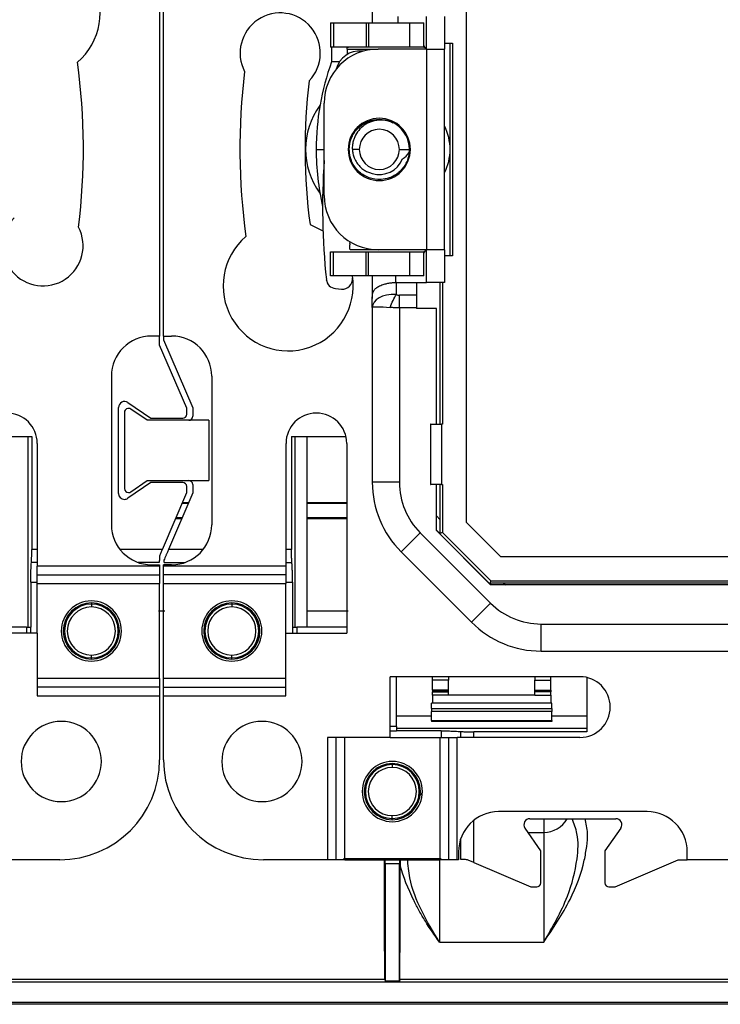
# Model space of a CAD drawing. Units: millimetres. Extents: x 15 to 620, y 5 to 415.
# Drawn here: x 468 to 485, y 189 to 213 of the extents above; entities that cross this region are included whole.
import ezdxf

# ---------------------------------------------------------------- set-up
doc = ezdxf.new("R2010")
doc.units = ezdxf.units.MM

msp = doc.modelspace()

# ---------------------------------------------------------------- linework, layer by layer
at = {"color": 7, "linetype": 'Continuous'}
for p, q in [((478.672, 200.765), (478.672, 219.357)), ((471.023, 214.711), (471.023, 205.411)), ((471.123, 205.411), (471.123, 214.711)), ((476.323, 213.879), (476.323, 213.211)), ((475.28, 213.211), (475.28, 212.611)), ((475.28, 213.211), (475.358, 213.211)), ((475.358, 213.211), (475.358, 212.611)), ((475.358, 213.211), (476.17, 213.211)), ((476.17, 213.211), (476.17, 212.611)), ((476.17, 213.211), (476.232, 213.211)), ((476.232, 213.211), (476.232, 212.611)), ((476.232, 213.211), (477.25, 213.211)), ((476.96, 213.376), (476.96, 213.211)), ((477.25, 213.211), (477.25, 212.611)), ((477.25, 213.211), (477.608, 213.211)), ((477.608, 212.611), (477.608, 213.211)), ((477.673, 212.561), (477.673, 213.374)), ((478.123, 213.374), (478.123, 212.561)), ((478.123, 212.711), (478.322, 212.711)), ((478.268, 207.411), (478.268, 212.711)), ((478.322, 212.711), (478.322, 207.411)), ((475.358, 212.611), (475.28, 212.611)), ((475.311, 212.611), (475.309, 212.561)), ((475.309, 212.561), (475.309, 212.24)), ((476.17, 212.611), (475.358, 212.611)), ((475.695, 212.561), (475.695, 212.424)), ((475.695, 212.561), (476.473, 212.561)), ((476.094, 212.506), (476.061, 212.509)), ((476.232, 212.611), (476.17, 212.611)), ((477.25, 212.611), (476.232, 212.611)), ((477.673, 212.561), (476.473, 212.561)), ((477.608, 212.611), (477.25, 212.611)), ((477.673, 212.561), (477.673, 207.561)), ((477.673, 212.561), (478.123, 212.561)), ((478.123, 207.561), (478.123, 212.561)), ((475.505, 212.24), (475.309, 212.24)), ((475.123, 208.911), (475.123, 211.211)), ((474.926, 210.061), (475.123, 210.061)), ((475.999, 210.061), (475.827, 210.061)), ((476.999, 210.061), (477.249, 210.061)), ((474.773, 208.186), (475.095, 208.028)), ((475.762, 207.717), (475.77, 207.759)), ((476.473, 207.561), (475.769, 207.561)), ((477.673, 207.561), (476.473, 207.561)), ((478.123, 207.561), (477.673, 207.561)), ((477.673, 206.747), (477.673, 207.561)), ((478.123, 207.561), (478.123, 206.747)), ((475.28, 206.911), (475.28, 207.511)), ((475.28, 207.511), (475.358, 207.511)), ((475.358, 206.911), (475.358, 207.511)), ((475.358, 207.511), (476.17, 207.511)), ((476.17, 206.911), (476.17, 207.511)), ((476.17, 207.511), (476.232, 207.511)), ((476.232, 206.911), (476.232, 207.511)), ((476.232, 207.511), (477.25, 207.511)), ((477.25, 207.511), (477.25, 206.911)), ((477.25, 207.511), (477.608, 207.511)), ((477.608, 206.911), (477.608, 207.511)), ((478.322, 207.411), (478.123, 207.411)), ((475.358, 206.911), (475.28, 206.911)), ((476.17, 206.911), (475.358, 206.911)), ((476.232, 206.911), (476.17, 206.911)), ((477.25, 206.911), (476.232, 206.911)), ((476.323, 206.911), (476.323, 206.349)), ((476.904, 206.911), (476.904, 206.747)), ((477.608, 206.911), (477.25, 206.911)), ((475.405, 206.594), (475.558, 206.581)), ((476.923, 206.442), (476.923, 206.747)), ((476.923, 206.747), (477.423, 206.747)), ((477.423, 206.747), (477.423, 206.429)), ((477.423, 206.747), (477.673, 206.747)), ((478.123, 206.747), (477.673, 206.747)), ((478.017, 203.211), (478.017, 206.747)), ((478.072, 206.747), (478.072, 203.211)), ((476.323, 206.124), (476.323, 206.349)), ((476.998, 206.111), (476.998, 206.429)), ((477.423, 206.429), (476.998, 206.429)), ((477.423, 206.429), (477.423, 206.111)), ((476.323, 206.124), (476.323, 201.766)), ((476.998, 206.111), (476.998, 201.766)), ((477.423, 206.111), (476.998, 206.111)), ((477.423, 206.111), (477.423, 206.097)), ((477.923, 206.097), (477.423, 206.097)), ((477.923, 203.211), (477.923, 206.097)), ((471.023, 205.411), (470.823, 205.411)), ((471.023, 205.186), (471.023, 205.411)), ((471.123, 205.411), (471.323, 205.411)), ((471.123, 205.411), (471.123, 205.313)), ((471.698, 203.611), (471.023, 205.186)), ((471.123, 205.313), (471.848, 203.621)), ((469.823, 204.411), (469.823, 200.711)), ((472.323, 204.411), (472.323, 200.711)), ((469.998, 201.491), (469.998, 203.631)), ((470.234, 203.754), (470.802, 203.361)), ((471.848, 203.621), (471.848, 203.411)), ((470.148, 203.509), (470.148, 201.612)), ((470.71, 203.311), (470.305, 203.591)), ((471.698, 203.461), (471.698, 203.611)), ((472.248, 203.311), (470.71, 203.311)), ((470.802, 203.361), (471.598, 203.361)), ((472.248, 203.311), (472.248, 201.811)), ((477.775, 203.211), (477.775, 201.711)), ((477.781, 203.211), (477.775, 203.211)), ((477.781, 201.711), (477.781, 203.211)), ((477.781, 203.211), (478.047, 203.211)), ((478.047, 203.211), (478.047, 201.711)), ((478.072, 203.211), (478.047, 203.211)), ((466.481, 202.911), (467.837, 202.911)), ((467.747, 198.161), (467.747, 202.911)), ((467.837, 202.911), (467.837, 200.093)), ((474.31, 202.911), (475.666, 202.911)), ((474.31, 202.911), (474.31, 200.093)), ((474.399, 198.161), (474.399, 202.911)), ((474.698, 198.161), (474.698, 202.911)), ((467.973, 202.736), (467.973, 199.677)), ((474.173, 202.736), (474.173, 199.677)), ((475.686, 202.736), (475.686, 198.011)), ((470.802, 201.761), (470.234, 201.368)), ((470.305, 201.53), (470.71, 201.811)), ((470.71, 201.811), (472.248, 201.811)), ((471.598, 201.761), (470.802, 201.761)), ((471.698, 201.511), (471.698, 201.661)), ((471.848, 201.711), (471.848, 201.501)), ((476.998, 201.766), (476.323, 201.766)), ((477.775, 201.711), (477.781, 201.711)), ((478.047, 201.711), (477.781, 201.711)), ((477.923, 200.562), (477.923, 201.711)), ((478.017, 200.835), (478.017, 201.711)), ((478.047, 201.711), (478.072, 201.711)), ((478.072, 201.711), (478.072, 200.516)), ((471.091, 200.093), (471.698, 201.511)), ((471.848, 201.501), (471.245, 200.093)), ((471.735, 201.236), (471.58, 201.236)), ((471.592, 201.263), (471.746, 201.263)), ((474.698, 201.263), (475.686, 201.263)), ((475.686, 201.236), (474.698, 201.236)), ((477.923, 200.929), (478.017, 200.835)), ((471.573, 200.859), (471.419, 200.859)), ((471.43, 200.886), (471.585, 200.886)), ((474.698, 200.886), (475.686, 200.886)), ((475.686, 200.859), (474.698, 200.859)), ((479.527, 199.909), (478.672, 200.765)), ((477.041, 200.034), (477.518, 200.511)), ((479.274, 198.756), (477.518, 200.511)), ((477.923, 200.576), (478.009, 200.49)), ((479.278, 199.211), (477.923, 200.566)), ((479.274, 199.211), (477.923, 200.562)), ((478.072, 200.516), (478.009, 200.49)), ((479.279, 199.309), (478.072, 200.516)), ((467.973, 200.093), (467.837, 200.093)), ((471.091, 200.093), (470.037, 200.093)), ((472.11, 200.093), (471.245, 200.093)), ((474.31, 200.093), (474.173, 200.093)), ((477.041, 200.034), (478.796, 198.278)), ((467.973, 199.768), (467.827, 199.768)), ((471.013, 199.768), (470.49, 199.768)), ((470.823, 199.711), (471.023, 199.711)), ((471.023, 199.711), (471.023, 199.677)), ((471.123, 199.677), (471.123, 199.711)), ((471.323, 199.711), (471.123, 199.711)), ((471.134, 199.768), (471.657, 199.768)), ((474.173, 199.768), (474.32, 199.768)), ((498.119, 199.909), (479.527, 199.909)), ((471.023, 199.677), (467.973, 199.677)), ((467.973, 199.46), (467.973, 199.677)), ((467.973, 199.46), (471.023, 199.46)), ((467.973, 199.244), (467.973, 199.46)), ((471.023, 199.677), (471.023, 199.46)), ((471.023, 199.46), (471.023, 199.244)), ((474.173, 199.677), (471.123, 199.677)), ((471.123, 199.46), (471.123, 199.677)), ((474.173, 199.46), (471.123, 199.46)), ((471.123, 199.244), (471.123, 199.46)), ((474.173, 199.677), (474.173, 199.46)), ((474.173, 199.46), (474.173, 199.244)), ((467.811, 199.281), (467.811, 198.161)), ((467.811, 199.281), (467.973, 199.281)), ((467.973, 199.244), (471.023, 199.244)), ((467.973, 198.011), (467.973, 199.244)), ((471.023, 196.878), (471.023, 199.244)), ((471.123, 199.244), (474.173, 199.244)), ((471.123, 196.878), (471.123, 199.244)), ((474.173, 199.281), (474.336, 199.281)), ((474.173, 198.011), (474.173, 199.244)), ((474.336, 199.281), (474.336, 198.161)), ((479.279, 199.309), (479.253, 199.247)), ((479.253, 199.247), (479.288, 199.211)), ((495.673, 199.211), (479.274, 199.211)), ((479.279, 199.309), (495.673, 199.309)), ((495.673, 199.255), (479.598, 199.255)), ((479.598, 199.255), (479.642, 199.211)), ((469.323, 198.761), (469.323, 198.732)), ((469.323, 198.732), (469.323, 198.661)), ((472.823, 198.761), (472.823, 198.732)), ((472.823, 198.732), (472.823, 198.661)), ((479.274, 198.756), (478.796, 198.278)), ((470.997, 198.567), (471.15, 198.567)), ((474.698, 198.567), (475.723, 198.567)), ((480.529, 198.236), (497.118, 198.236)), ((480.529, 197.561), (480.529, 198.236)), ((467.702, 198.161), (466.46, 198.161)), ((467.973, 198.011), (466.46, 198.011)), ((467.702, 198.161), (467.702, 198.011)), ((467.702, 198.161), (467.811, 198.161)), ((467.811, 198.011), (467.811, 198.161)), ((467.973, 198.011), (467.973, 196.445)), ((474.173, 196.445), (474.173, 198.011)), ((474.173, 198.011), (475.686, 198.011)), ((474.336, 198.161), (474.445, 198.161)), ((474.336, 198.161), (474.336, 198.011)), ((474.445, 198.161), (474.445, 198.011)), ((475.686, 198.161), (474.445, 198.161)), ((480.529, 197.561), (497.118, 197.561)), ((469.323, 197.39), (469.323, 197.461)), ((469.323, 197.361), (469.323, 197.39)), ((472.823, 197.39), (472.823, 197.461)), ((472.823, 197.361), (472.823, 197.39)), ((471.023, 196.878), (467.973, 196.878)), ((471.023, 196.878), (471.023, 196.661)), ((474.173, 196.878), (471.123, 196.878)), ((471.123, 196.661), (471.123, 196.878)), ((481.498, 196.924), (476.773, 196.924)), ((476.773, 195.411), (476.773, 196.924)), ((476.923, 195.683), (476.923, 196.924)), ((477.823, 196.834), (477.823, 196.924)), ((478.223, 196.834), (477.823, 196.834)), ((477.823, 196.585), (477.823, 196.834)), ((478.223, 196.924), (478.223, 196.834)), ((478.223, 196.585), (478.223, 196.834)), ((480.373, 196.924), (480.373, 196.834)), ((480.373, 196.834), (480.773, 196.834)), ((480.373, 196.585), (480.373, 196.834)), ((480.773, 196.834), (480.773, 196.924)), ((480.773, 196.585), (480.773, 196.834)), ((481.673, 196.903), (481.673, 195.547)), ((471.023, 196.661), (467.973, 196.661)), ((471.023, 196.661), (471.023, 196.445)), ((471.123, 196.661), (474.173, 196.661)), ((471.123, 196.445), (471.123, 196.661)), ((478.223, 196.585), (477.823, 196.585)), ((477.823, 196.585), (477.823, 196.561)), ((477.823, 196.561), (478.223, 196.561)), ((477.823, 196.561), (477.823, 196.546)), ((477.823, 196.546), (478.223, 196.546)), ((477.823, 196.461), (477.823, 196.546)), ((478.223, 196.561), (478.223, 196.585)), ((478.223, 196.546), (478.223, 196.561)), ((478.223, 196.461), (478.223, 196.546)), ((480.373, 196.585), (480.773, 196.585)), ((480.373, 196.561), (480.373, 196.585)), ((480.773, 196.561), (480.373, 196.561)), ((480.373, 196.546), (480.373, 196.561)), ((480.773, 196.546), (480.373, 196.546)), ((480.373, 196.461), (480.373, 196.546)), ((480.773, 196.585), (480.773, 196.561)), ((480.773, 196.561), (480.773, 196.546)), ((480.773, 196.461), (480.773, 196.546)), ((467.973, 196.445), (471.023, 196.445)), ((471.023, 196.445), (471.023, 194.851)), ((471.123, 194.851), (471.123, 196.445)), ((471.123, 196.445), (474.173, 196.445)), ((477.798, 196.127), (477.798, 196.261)), ((480.798, 196.261), (477.798, 196.261)), ((478.223, 196.461), (477.823, 196.461)), ((477.823, 196.461), (477.823, 196.261)), ((480.373, 196.461), (478.223, 196.461)), ((480.373, 196.461), (480.773, 196.461)), ((480.773, 196.461), (480.773, 196.261)), ((480.798, 196.127), (480.798, 196.261)), ((477.798, 196.127), (480.798, 196.127)), ((477.798, 196.127), (477.798, 196.052)), ((480.798, 196.052), (477.798, 196.052)), ((477.798, 195.828), (477.798, 196.052)), ((480.798, 196.127), (480.798, 196.052)), ((480.798, 195.828), (480.798, 196.052)), ((477.798, 195.936), (476.923, 195.936)), ((477.798, 195.828), (480.798, 195.828)), ((480.798, 195.811), (477.798, 195.811)), ((480.798, 195.811), (477.798, 195.811)), ((481.673, 195.936), (480.798, 195.936)), ((476.923, 195.683), (476.773, 195.683)), ((476.773, 195.573), (476.923, 195.573)), ((476.923, 195.683), (476.923, 195.573)), ((476.923, 195.637), (481.673, 195.637)), ((478.043, 195.573), (476.923, 195.573)), ((478.043, 195.573), (478.043, 195.411)), ((478.531, 195.411), (478.531, 195.558)), ((481.673, 195.547), (478.856, 195.547)), ((478.856, 195.411), (478.856, 195.547)), ((476.773, 195.411), (475.207, 195.411)), ((475.207, 195.411), (475.207, 192.361)), ((475.424, 192.361), (475.424, 195.411)), ((475.64, 192.361), (475.64, 195.411)), ((476.773, 195.411), (478.006, 195.411)), ((478.006, 195.411), (478.006, 192.361)), ((478.006, 195.411), (478.223, 195.411)), ((478.223, 195.411), (478.223, 192.361)), ((478.223, 195.411), (478.439, 195.411)), ((478.439, 192.361), (478.439, 195.411)), ((481.498, 195.411), (478.439, 195.411)), ((476.823, 194.761), (476.823, 194.732)), ((476.823, 194.732), (476.823, 194.661)), ((483.173, 193.561), (479.473, 193.561)), ((476.823, 193.39), (476.823, 193.461)), ((476.823, 193.361), (476.823, 193.39)), ((478.856, 192.293), (478.856, 193.347)), ((480.253, 193.386), (482.393, 193.386)), ((480.598, 193.388), (480.598, 193.045)), ((480.523, 192.582), (480.13, 193.15)), ((482.517, 193.15), (482.123, 192.582)), ((478.531, 192.371), (478.531, 192.895)), ((480.203, 193.045), (480.598, 193.045)), ((480.598, 193.045), (480.598, 190.31)), ((480.523, 191.786), (480.523, 192.582)), ((482.123, 192.582), (482.123, 191.786)), ((468.533, 192.361), (466.939, 192.361)), ((475.207, 192.361), (473.613, 192.361)), ((475.424, 192.361), (475.207, 192.361)), ((475.64, 192.361), (475.424, 192.361)), ((478.043, 192.387), (475.603, 192.387)), ((475.64, 192.361), (478.006, 192.361)), ((476.647, 192.358), (476.642, 192.36)), ((476.642, 192.36), (477.005, 192.36)), ((476.999, 192.358), (476.647, 192.358)), ((476.999, 192.358), (477.005, 192.36)), ((477.022, 192.387), (477.022, 192.219)), ((477.998, 192.387), (477.998, 190.31)), ((478.223, 192.361), (478.006, 192.361)), ((478.439, 192.361), (478.223, 192.361)), ((478.473, 192.361), (478.439, 192.361)), ((478.473, 192.561), (478.473, 192.361)), ((482.373, 191.686), (483.948, 192.361)), ((483.948, 192.361), (484.173, 192.361)), ((484.173, 192.361), (484.173, 192.561)), ((493.473, 192.361), (484.173, 192.361)), ((476.998, 192.258), (476.648, 192.258)), ((476.648, 192.258), (476.648, 189.339)), ((476.998, 189.339), (476.998, 192.258)), ((478.856, 192.293), (480.273, 191.686)), ((480.273, 191.686), (480.423, 191.686)), ((482.223, 191.686), (482.373, 191.686)), ((477.998, 190.31), (480.598, 190.31)), ((545.073, 189.311), (361.573, 189.311)), ((476.635, 189.383), (465.512, 189.383)), ((476.635, 189.383), (476.648, 189.339)), ((476.998, 189.339), (476.648, 189.339)), ((477.012, 189.383), (476.998, 189.339)), ((500.635, 189.383), (477.012, 189.383)), ((545.523, 188.761), (361.123, 188.761)), ((361.176, 188.813), (545.471, 188.813))]:
    msp.add_line(p, q, dxfattribs=at)
at = {"color": 7, "linetype": 'Continuous', "flags": 128}
for points in [[(475.695, 212.561), (475.696, 212.571), (475.698, 212.58), (475.701, 212.589), (475.704, 212.596), (475.709, 212.602), (475.715, 212.607), (475.721, 212.61), (475.727, 212.611)], [(475.769, 207.561), (475.768, 207.577), (475.762, 207.681)]]:
    msp.add_lwpolyline(points, dxfattribs=at)
at = {"color": 7, "linetype": 'Continuous'}
for centre, radius, start, end in [((467.92, 213.461), 1.62, 310.5697, 188.8774), ((474.029, 212.461), 1, 316.2562, 207.5441), ((476.473, 211.211), 1.35, 90, 180), ((476.007, 211.912), 0.6, 84.9067, 165.3328), ((453.323, 210.061), 15.8, 352.956, 7.8919), ((481.215, 210.079), 6.289, 159.8998, 180.1652), ((488.823, 210.061), 15.8, 172.956, 187.8919), ((488.823, 210.061), 14.175, 173.0771, 187.6006), ((476.499, 210.061), 1.838, 143.6377, 216.3623), ((476.498, 210.061), 0.775, 90, 270), ((476.498, 210.061), 0.775, 270, 90), ((476.499, 210.061), 0.5, 0, 180), ((476.499, 210.061), 0.75, 0, 56.3033), ((476.96, 210.061), 1.303, 333.284, 26.716), ((481.341, 210.055), 6.415, 179.9438, 192.7672), ((476.499, 210.061), 0.5, 180, 0), ((476.499, 210.061), 0.75, 354.2479, 0), ((492.585, 208.627), 17.5, 176.208, 185.9357), ((476.499, 210.061), 0.625, 253.5678, 337.5153), ((476.473, 208.911), 1.35, 180, 270), ((468.117, 207.661), 1, 136.2562, 27.5441), ((474.227, 206.661), 1.62, 130.5697, 8.8774), ((476.011, 207.695), 0.25, 174.9067, 183.2196), ((475.427, 206.843), 0.25, 185.9357, 264.9067), ((475.58, 206.83), 0.25, 264.9067, 6.0336), ((470.823, 204.411), 1, 90, 180), ((471.323, 204.411), 1, 0, 90), ((470.148, 203.631), 0.15, 55.3048, 180), ((467.217, 202.736), 0.756, 0, 180), ((470.248, 203.509), 0.1, 55.3048, 180), ((471.598, 203.461), 0.1, 270, 0), ((471.748, 203.411), 0.1, 270, 0), ((474.93, 202.736), 0.756, 0, 180), ((471.598, 201.661), 0.1, 0, 90), ((471.748, 201.711), 0.1, 0, 90), ((478.773, 201.766), 2.45, 180, 225), ((478.773, 201.766), 1.775, 180, 225), ((470.148, 201.491), 0.15, 180, 270), ((470.248, 201.612), 0.1, 180, 270), ((470.248, 201.612), 0.1, 270, 304.6952), ((470.148, 201.491), 0.15, 270, 304.6952), ((470.823, 200.711), 1, 180, 270), ((471.323, 200.711), 1, 270, 0), ((469.323, 198.061), 0.75, 0, 180), ((469.323, 198.061), 0.7, 90, 180), ((469.323, 198.061), 0.671, 90, 270), ((469.323, 198.061), 0.7, 0, 90), ((469.323, 198.061), 0.671, 270, 90), ((472.823, 198.061), 0.75, 0, 180), ((472.823, 198.061), 0.7, 90, 180), ((472.823, 198.061), 0.671, 90, 270), ((472.823, 198.061), 0.7, 0, 90), ((472.823, 198.061), 0.671, 270, 90), ((480.529, 200.011), 1.775, 225, 270), ((469.323, 198.061), 0.6, 90, 270), ((469.323, 198.061), 0.6, 270, 90), ((472.823, 198.061), 0.6, 90, 270), ((472.823, 198.061), 0.6, 270, 90), ((480.529, 200.011), 2.45, 225, 270), ((469.323, 198.061), 0.75, 180, 0), ((469.323, 198.061), 0.7, 180, 270), ((469.323, 198.061), 0.7, 270, 0), ((472.823, 198.061), 0.75, 180, 0), ((472.823, 198.061), 0.7, 180, 270), ((472.823, 198.061), 0.7, 270, 0), ((481.498, 196.167), 0.756, 270, 90), ((468.573, 194.811), 1, 90, 270), ((468.573, 194.811), 1, 270, 90), ((473.573, 194.811), 1, 90, 270), ((473.573, 194.811), 1, 270, 90), ((468.533, 194.851), 2.49, 270, 0), ((473.613, 194.851), 2.49, 180, 270), ((476.823, 194.061), 0.75, 90, 270), ((476.823, 194.061), 0.75, 270, 90), ((476.823, 194.061), 0.7, 90, 270), ((476.823, 194.061), 0.671, 90, 270), ((476.823, 194.061), 0.6, 90, 270), ((476.823, 194.061), 0.7, 270, 90), ((476.823, 194.061), 0.671, 270, 90), ((476.823, 194.061), 0.6, 270, 90), ((479.473, 192.561), 1, 90, 180), ((483.173, 192.561), 1, 0, 90), ((480.253, 193.236), 0.15, 90, 214.6952), ((480.598, 193.711), 0.666, 270, 330.7965), ((482.393, 193.236), 0.15, 325.3048, 90), ((480.423, 191.786), 0.1, 270, 0), ((482.223, 191.786), 0.1, 180, 270)]:
    msp.add_arc(centre, radius, start, end, dxfattribs=at)
for points, knots in [([(477.649, 212.59), (477.643, 212.597), (477.63, 212.611), (477.615, 212.636), (477.61, 212.654), (477.608, 212.662)], [0, 0, 0, 0, 0.338269, 0.687525, 1, 1, 1, 1]), ([(477.608, 212.611), (477.618, 212.607), (477.635, 212.602), (477.663, 212.579), (477.673, 212.571)], [0, 0, 0, 0, 0.652628, 1, 1, 1, 1]), ([(475.749, 210.061), (475.759, 210.159), (475.769, 210.263), (475.846, 210.442), (475.958, 210.608), (476.126, 210.719), (476.307, 210.792), (476.501, 210.824), (476.723, 210.8), (476.82, 210.732), (476.837, 210.719)], [0, 0, 0, 0, 0.1917179, 0.202331, 0.3831585, 0.5753389, 0.5866695, 0.7674402, 0.9588968, 1, 1, 1, 1]), ([(476.915, 210.685), (476.899, 210.694), (476.865, 210.713), (476.81, 210.738), (476.749, 210.759), (476.682, 210.777), (476.61, 210.788), (476.539, 210.792), (476.448, 210.788), (476.32, 210.764), (476.161, 210.696), (476.011, 210.577), (475.918, 210.447), (475.867, 210.333), (475.837, 210.231), (475.825, 210.14), (475.826, 210.078), (475.827, 210.061)], [0, 0, 0, 0, 0.036593, 0.075942, 0.118017, 0.162785, 0.210208, 0.260252, 0.302591, 0.387509, 0.512715, 0.636332, 0.758584, 0.82069, 0.879969, 0.965688, 1, 1, 1, 1]), ([(475.749, 210.061), (475.755, 210.16), (475.762, 210.26), (475.806, 210.347), (475.806, 210.347)], [0, 0, 0, 0, 0.998807, 1, 1, 1, 1]), ([(477.245, 209.986), (477.242, 209.965), (477.237, 209.923), (477.223, 209.861), (477.203, 209.801), (477.179, 209.742), (477.149, 209.686), (477.116, 209.633), (477.077, 209.582), (477.035, 209.535), (476.987, 209.49), (476.933, 209.448), (476.852, 209.396), (476.726, 209.339), (476.585, 209.311), (476.392, 209.31), (476.175, 209.364), (475.98, 209.506), (475.864, 209.653), (475.805, 209.768), (475.76, 209.904), (475.753, 209.999), (475.749, 210.061)], [0, 0, 0, 0, 0.027824, 0.055645, 0.083464, 0.111281, 0.139096, 0.166908, 0.194718, 0.222526, 0.250332, 0.281622, 0.312943, 0.375647, 0.462992, 0.500623, 0.630064, 0.749313, 0.811871, 0.874465, 0.919342, 1, 1, 1, 1]), ([(475.827, 210.061), (475.828, 210.043), (475.831, 210.008), (475.84, 209.955), (475.854, 209.904), (475.874, 209.847), (475.91, 209.767), (475.967, 209.682), (476.047, 209.6), (476.132, 209.537), (476.226, 209.488), (476.291, 209.47), (476.322, 209.461)], [0, 0, 0, 0, 0.0639, 0.12767, 0.191302, 0.254791, 0.344801, 0.506512, 0.621609, 0.755153, 0.88602, 1, 1, 1, 1]), ([(477.673, 207.551), (477.66, 207.54), (477.633, 207.517), (477.616, 207.513), (477.608, 207.511)], [0, 0, 0, 0, 0.482219, 1, 1, 1, 1]), ([(477.608, 207.46), (477.61, 207.468), (477.615, 207.486), (477.63, 207.511), (477.643, 207.525), (477.649, 207.532)], [0, 0, 0, 0, 0.312475, 0.661731, 1, 1, 1, 1]), ([(476.323, 206.349), (476.323, 206.358), (476.323, 206.376), (476.325, 206.402), (476.328, 206.443), (476.338, 206.497), (476.367, 206.555), (476.419, 206.611), (476.504, 206.663), (476.607, 206.701), (476.711, 206.726), (476.806, 206.74), (476.872, 206.745), (476.904, 206.747)], [0, 0, 0, 0, 0.029274, 0.056692, 0.08265, 0.163917, 0.258349, 0.380583, 0.53132, 0.688595, 0.7931, 0.896742, 1, 1, 1, 1]), ([(476.773, 206.124), (476.792, 206.182), (476.815, 206.243), (476.867, 206.353), (476.896, 206.403), (476.923, 206.442)], [0, 0, 0, 0, 0.5, 0.5, 1, 1, 1, 1]), ([(476.998, 206.111), (476.979, 206.111), (476.941, 206.111), (476.884, 206.114), (476.828, 206.118), (476.792, 206.122), (476.773, 206.124)], [0, 0, 0, 0, 0.247689, 0.496791, 0.747498, 1, 1, 1, 1]), ([(478.009, 200.49), (478.01, 200.491), (478.01, 200.492), (478.011, 200.501), (478.012, 200.515), (478.013, 200.534), (478.014, 200.559), (478.015, 200.593), (478.016, 200.638), (478.017, 200.695), (478.017, 200.761), (478.017, 200.808), (478.017, 200.835)], [0, 0, 0, 0, 0.064421, 0.131006, 0.200677, 0.274242, 0.352387, 0.435684, 0.556481, 0.696271, 0.826255, 1, 1, 1, 1]), ([(467.827, 199.768), (467.827, 199.78), (467.829, 199.802), (467.831, 199.839), (467.833, 199.879), (467.835, 199.933), (467.837, 200.005), (467.837, 200.063), (467.837, 200.093)], [0, 0, 0, 0, 0.124426, 0.248684, 0.373756, 0.500604, 0.74921, 1, 1, 1, 1]), ([(471.091, 200.093), (471.085, 200.079), (471.073, 200.052), (471.055, 200.011), (471.038, 199.97), (471.027, 199.943), (471.021, 199.93)], [0, 0, 0, 0, 0.251447, 0.500943, 0.749966, 1, 1, 1, 1]), ([(471.245, 200.093), (471.239, 200.078), (471.227, 200.051), (471.211, 200.013), (471.197, 199.981), (471.178, 199.938), (471.156, 199.885), (471.138, 199.844), (471.13, 199.825)], [0, 0, 0, 0, 0.157804, 0.294634, 0.410484, 0.505355, 0.7669, 1, 1, 1, 1]), ([(474.32, 199.768), (474.319, 199.78), (474.318, 199.804), (474.315, 199.842), (474.314, 199.882), (474.312, 199.923), (474.311, 199.965), (474.31, 200.008), (474.31, 200.05), (474.31, 200.079), (474.31, 200.093)], [0, 0, 0, 0, 0.129911, 0.258408, 0.385494, 0.511177, 0.635463, 0.758357, 0.879868, 1, 1, 1, 1]), ([(467.811, 199.281), (467.811, 199.298), (467.811, 199.334), (467.811, 199.386), (467.812, 199.438), (467.813, 199.49), (467.815, 199.552), (467.818, 199.622), (467.822, 199.699), (467.825, 199.745), (467.827, 199.768)], [0, 0, 0, 0, 0.10009, 0.199595, 0.299023, 0.398882, 0.499675, 0.666796, 0.832782, 1, 1, 1, 1]), ([(471.021, 199.93), (471.02, 199.915), (471.019, 199.886), (471.018, 199.844), (471.015, 199.805), (471.014, 199.78), (471.013, 199.768)], [0, 0, 0, 0, 0.251066, 0.499927, 0.748824, 1, 1, 1, 1]), ([(474.336, 199.281), (474.336, 199.3), (474.336, 199.338), (474.335, 199.394), (474.334, 199.451), (474.333, 199.508), (474.331, 199.563), (474.329, 199.617), (474.326, 199.67), (474.323, 199.721), (474.321, 199.752), (474.32, 199.768)], [0, 0, 0, 0, 0.106716, 0.21452, 0.323417, 0.433411, 0.544508, 0.65671, 0.770024, 0.884453, 1, 1, 1, 1]), ([(479.598, 199.255), (479.58, 199.255), (479.547, 199.255), (479.5, 199.254), (479.458, 199.254), (479.423, 199.254), (479.393, 199.253), (479.357, 199.253), (479.317, 199.251), (479.281, 199.249), (479.258, 199.248), (479.254, 199.247), (479.253, 199.247)], [0, 0, 0, 0, 0.113595, 0.216492, 0.30872, 0.390321, 0.461356, 0.521918, 0.659168, 0.782751, 0.895233, 1, 1, 1, 1]), ([(480.798, 195.828), (480.798, 195.823), (480.798, 195.812), (480.798, 195.811), (480.798, 195.81)], [0, 0, 0, 0, 0.526935, 1, 1, 1, 1]), ([(478.043, 195.573), (478.061, 195.573), (478.096, 195.573), (478.149, 195.573), (478.201, 195.572), (478.252, 195.571), (478.314, 195.569), (478.385, 195.566), (478.461, 195.562), (478.508, 195.559), (478.531, 195.558)], [0, 0, 0, 0, 0.10009, 0.199595, 0.299023, 0.398882, 0.499676, 0.666796, 0.832782, 1, 1, 1, 1]), ([(478.531, 195.558), (478.542, 195.557), (478.565, 195.555), (478.602, 195.553), (478.641, 195.551), (478.695, 195.549), (478.767, 195.547), (478.826, 195.547), (478.856, 195.547)], [0, 0, 0, 0, 0.124426, 0.248684, 0.373756, 0.500604, 0.74921, 1, 1, 1, 1]), ([(477.494, 193.912), (477.5, 193.929), (477.518, 193.976), (477.552, 194.013), (477.573, 194.036)], [0, 0, 0, 0, 0.371406, 1, 1, 1, 1]), ([(480.598, 190.31), (480.831, 190.656), (481.257, 191.288), (481.574, 192.123), (481.671, 192.687), (481.705, 193.036), (481.654, 193.265), (481.628, 193.386)], [0, 0, 0, 0, 0.37696, 0.688868, 0.793204, 0.890847, 1, 1, 1, 1]), ([(480.598, 190.31), (480.815, 190.684), (481.194, 191.334), (481.435, 192.267), (481.476, 192.943), (481.35, 193.263), (481.302, 193.386)], [0, 0, 0, 0, 0.3956618, 0.6890196, 0.8808315, 1, 1, 1, 1]), ([(476.635, 189.383), (476.632, 190.058), (476.628, 191.041), (476.625, 192.066), (476.625, 192.387)], [0, 0, 0, 0, 0.686706, 1, 1, 1, 1]), ([(476.648, 192.258), (476.648, 192.268), (476.648, 192.287), (476.648, 192.313), (476.648, 192.334), (476.648, 192.348), (476.648, 192.357), (476.647, 192.358), (476.647, 192.358)], [0, 0, 0, 0, 0.189433, 0.352257, 0.49999, 0.647726, 0.810557, 1, 1, 1, 1]), ([(476.999, 192.358), (476.999, 192.358), (476.999, 192.357), (476.999, 192.348), (476.999, 192.334), (476.998, 192.313), (476.998, 192.287), (476.998, 192.268), (476.998, 192.258)], [0, 0, 0, 0, 0.189443, 0.352274, 0.50001, 0.647743, 0.810567, 1, 1, 1, 1]), ([(477.998, 190.31), (477.686, 190.824), (477.289, 191.476), (477.216, 192.227), (477.2, 192.387)], [0, 0, 0, 0, 0.786799, 1, 1, 1, 1]), ([(478.693, 192.363), (478.678, 192.364), (478.649, 192.365), (478.607, 192.367), (478.567, 192.369), (478.543, 192.37), (478.531, 192.371)], [0, 0, 0, 0, 0.251066, 0.499927, 0.748824, 1, 1, 1, 1]), ([(478.856, 192.293), (478.842, 192.299), (478.814, 192.311), (478.773, 192.329), (478.732, 192.346), (478.706, 192.358), (478.693, 192.363)], [0, 0, 0, 0, 0.251447, 0.500943, 0.749966, 1, 1, 1, 1]), ([(477.012, 189.383), (477.012, 189.486), (477.013, 189.692), (477.014, 190.003), (477.016, 190.315), (477.017, 190.628), (477.018, 190.944), (477.019, 191.26), (477.02, 191.578), (477.021, 191.898), (477.022, 192.112), (477.022, 192.219)], [0, 0, 0, 0, 0.111211, 0.222347, 0.33343, 0.444481, 0.555521, 0.666571, 0.777654, 0.88879, 1, 1, 1, 1]), ([(477.998, 190.31), (477.87, 190.486), (477.752, 190.66), (477.593, 190.918), (477.517, 191.047), (477.436, 191.196), (477.398, 191.27), (477.379, 191.307), (477.371, 191.323), (477.366, 191.334), (477.363, 191.34), (477.211, 191.645), (477.098, 191.936), (477.022, 192.219)], [0, 0, 0, 0, 0.25, 0.25, 0.375, 0.4375, 0.46875, 0.484375, 0.492188, 0.492188, 0.5, 0.5, 1, 1, 1, 1])]:
    msp.add_open_spline(points, degree=3, knots=knots, dxfattribs=at)
for points in [[(477.076, 209.822), (477.14, 209.865), (477.198, 209.921), (477.245, 209.986)], [(476.923, 206.747), (476.917, 206.747), (476.911, 206.747), (476.904, 206.747)], [(476.923, 206.442), (476.571, 206.473), (476.323, 206.298), (476.323, 206.124)], [(476.923, 206.442), (476.947, 206.433), (476.973, 206.429), (476.998, 206.429)], [(476.323, 206.124), (476.323, 206.14), (476.511, 206.156), (476.773, 206.124)], [(471.13, 199.825), (471.131, 199.805), (471.133, 199.786), (471.134, 199.768)], [(477.798, 195.828), (477.798, 195.818), (477.798, 195.811), (477.798, 195.811)]]:
    msp.add_open_spline(points, degree=3, dxfattribs=at)

doc.saveas('drawing.dxf')
